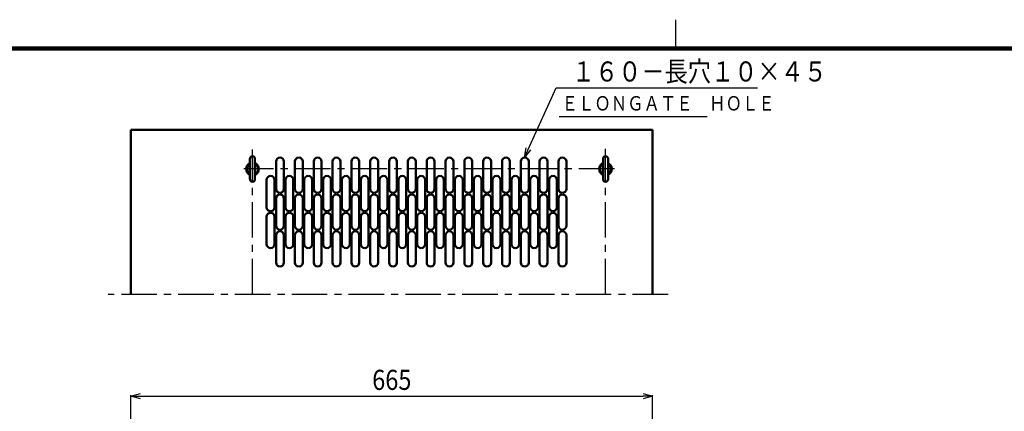
# Model space of a CAD drawing. Units: millimetres. Extents: x 144 to 3470, y 80 to 2333.
# Drawn here: x 1348 to 2603, y 1833 to 2333 of the extents above; entities that cross this region are included whole.
import ezdxf

# ---------------------------------------------------------------- set-up
doc = ezdxf.new("R2010")
doc.units = ezdxf.units.MM
doc.header["$LTSCALE"] = 1.425196
doc.linetypes.add('CENTER', pattern=[50.8, 31.75, -6.35, 6.35, -6.35])
doc.layers.add('NoLayerName_001', color=7, linetype='Continuous')
doc.styles.get("Standard").update_dxf_attribs({"font": 'txt', "bigfont": 'extfont2'})
doc.dimstyles.get("Standard").update_dxf_attribs({"dimtxt": 2.5, "dimasz": 2.5, "dimexe": 1.25, "dimexo": 0.625, "dimtad": 1, "dimzin": 0, "dimdsep": 46, "dimtxsty": 'Standard', "dimcen": 2.5, "dimadec": 0, "dimazin": 0, "dimtfac": 0.75, "dimtmove": 0, "dimatfit": 3, "dimfxl": 1, "dimarcsym": 0})

# ---------------------------------------------------------------- blocks, each defined once
blk = doc.blocks.new('_OPEN30')
at = {"color": 0, "linetype": 'ByBlock', "lineweight": -2}
for p, q in [((-1, 0.267949), (0, 0)), ((0, 0), (-1, -0.267949)), ((0, 0), (-1, 0))]:
    blk.add_line(p, q, dxfattribs=at)
blk = doc.blocks.new('*D37')
at = {"layer": 'Defpoints', "color": 0}
for p in [(2154.5, 1852.6), (1489.5, 1676.1), (2154.5, 1676.1)]:
    blk.add_point(p, dxfattribs=at)
at = {"layer": 'NoLayerName_001', "color": 0, "linetype": 'Continuous', "lineweight": 25}
for p, q in [((1489.5, 1676.7), (1489.5, 1853.8)), ((1501.5, 1852.6), (2142.5, 1852.6)), ((2154.5, 1676.7), (2154.5, 1853.8))]:
    blk.add_line(p, q, dxfattribs=at)
at = {"layer": 'NoLayerName_001', "color": 0, "lineweight": 25, "xscale": 12, "yscale": 12, "zscale": 12, "rotation": 180}
blk.add_blockref('_OPEN30', (1489.5, 1852.6), dxfattribs=at)
at = {"layer": 'NoLayerName_001', "color": 0, "lineweight": 25, "xscale": 12, "yscale": 12, "zscale": 12}
blk.add_blockref('_OPEN30', (2154.5, 1852.6), dxfattribs=at)
at = {"layer": 'NoLayerName_001', "color": 0, "lineweight": 25, "insert": (1822, 1873.4), "char_height": 25.6, "attachment_point": 5}
blk.add_mtext('\\W0.860000;665', dxfattribs=at)
blk = doc.blocks.new('JZB_0007')
at = {"layer": 'NoLayerName_001', "color": 7, "linetype": 'Continuous', "lineweight": 50}
for p, q in [((4.8, 3.1), (4.8, 29.4)), ((11.1, 3.1), (11.1, 29.4))]:
    blk.add_line(p, q, dxfattribs=at)
for centre, radius, start, end in [((8, 29.4), 3.15, 0, 180), ((8, 16.3), 8, 113.188, 246.812), ((8, 16.3), 7, 116.7437, 243.2563), ((8, 16.3), 8, 293.188, 66.812), ((8, 16.3), 7, 296.7437, 63.2563), ((8, 3.1), 3.15, 180, 0)]:
    blk.add_arc(centre, radius, start, end, dxfattribs=at)
at = {"layer": 'NoLayerName_001', "color": 7, "linetype": 'Continuous', "lineweight": 25}
for start, end in [(141.9525, 218.0475), (321.9525, 38.0475)]:
    blk.add_arc((8, 16.3), 4, start, end, dxfattribs=at)
blk = doc.blocks.new('JZB_0008')
at = {"layer": 'NoLayerName_001', "color": 7, "linetype": 'Continuous', "lineweight": 50}
for p, q in [((458.1, 3.1), (458.1, 29.4)), ((464.4, 3.1), (464.4, 29.4))]:
    blk.add_line(p, q, dxfattribs=at)
at = {"layer": 'NoLayerName_001', "color": 7, "linetype": 'CENTER', "lineweight": 25}
blk.add_line((472.5, 16.3), (0, 16.3), dxfattribs=at)
at = {"layer": 'NoLayerName_001', "color": 7, "linetype": 'Continuous', "lineweight": 50}
for centre, radius, start, end in [((461.3, 29.4), 3.15, 0, 180), ((461.3, 16.3), 8, 113.188, 246.812), ((461.3, 16.3), 7, 116.7437, 243.2563), ((461.3, 16.3), 8, 293.188, 66.812), ((461.3, 16.3), 7, 296.7437, 63.2563), ((461.3, 3.1), 3.15, 180, 0)]:
    blk.add_arc(centre, radius, start, end, dxfattribs=at)
at = {"layer": 'NoLayerName_001', "color": 7, "linetype": 'Continuous', "lineweight": 25}
for start, end in [(141.9525, 218.0475), (321.9525, 38.0475)]:
    blk.add_arc((461.3, 16.3), 4, start, end, dxfattribs=at)
blk = doc.blocks.new('JZB_0001')
at = {"layer": 'NoLayerName_001', "color": 3, "linetype": 'Continuous', "lineweight": 25}
blk.add_line((255, 277), (255, 281.57), dxfattribs=at)
at = {"layer": 'NoLayerName_001', "color": 3, "linetype": 'Continuous', "lineweight": 100}
blk.add_line((7, 277), (392, 277), dxfattribs=at)

msp = doc.modelspace()

# ---------------------------------------------------------------- linework, layer by layer
at = {"layer": 'NoLayerName_001', "color": 7, "linetype": 'Continuous', "lineweight": 25}
msp.add_line((2035.45, 2209.07), (2223.98, 2209.07), dxfattribs=at)
at = {"layer": 'NoLayerName_001', "color": 3, "linetype": 'Continuous', "lineweight": 50}
for p, q in [((1489.46, 1982.31), (1489.46, 2192.31)), ((2154.46, 2192.31), (1489.46, 2192.31)), ((2154.46, 1982.31), (2154.46, 2192.31)), ((1674.46, 2116.81), (1674.46, 2151.81)), ((1684.46, 2116.81), (1684.46, 2151.81)), ((1698.46, 2116.81), (1698.46, 2151.81)), ((1708.46, 2116.81), (1708.46, 2151.81)), ((1722.46, 2116.81), (1722.46, 2151.81)), ((1732.46, 2116.81), (1732.46, 2151.81)), ((1746.46, 2116.81), (1746.46, 2151.81)), ((1756.46, 2116.81), (1756.46, 2151.81)), ((1770.46, 2116.81), (1770.46, 2151.81)), ((1780.46, 2116.81), (1780.46, 2151.81)), ((1794.46, 2116.81), (1794.46, 2151.81)), ((1804.46, 2116.81), (1804.46, 2151.81)), ((1818.46, 2116.81), (1818.46, 2151.81)), ((1828.46, 2116.81), (1828.46, 2151.81)), ((1842.46, 2116.81), (1842.46, 2151.81)), ((1852.46, 2116.81), (1852.46, 2151.81)), ((1866.46, 2116.81), (1866.46, 2151.81)), ((1876.46, 2116.81), (1876.46, 2151.81)), ((1890.46, 2116.81), (1890.46, 2151.81)), ((1900.46, 2116.81), (1900.46, 2151.81)), ((1914.46, 2116.81), (1914.46, 2151.81)), ((1924.46, 2116.81), (1924.46, 2151.81)), ((1938.46, 2116.81), (1938.46, 2151.81)), ((1948.46, 2116.81), (1948.46, 2151.81)), ((1962.46, 2116.81), (1962.46, 2151.81)), ((1972.46, 2116.81), (1972.46, 2151.81)), ((1986.46, 2116.81), (1986.46, 2151.81)), ((1996.46, 2116.81), (1996.46, 2151.81)), ((2010.46, 2116.81), (2010.46, 2151.81)), ((2020.46, 2116.81), (2020.46, 2151.81)), ((2034.46, 2116.81), (2034.46, 2151.81)), ((2044.46, 2116.81), (2044.46, 2151.81)), ((1662.46, 2093.31), (1662.46, 2128.31)), ((1672.46, 2093.31), (1672.46, 2128.31)), ((1686.46, 2093.31), (1686.46, 2128.31)), ((1696.46, 2093.31), (1696.46, 2128.31)), ((1710.46, 2093.31), (1710.46, 2128.31)), ((1720.46, 2093.31), (1720.46, 2128.31)), ((1734.46, 2093.31), (1734.46, 2128.31)), ((1744.46, 2093.31), (1744.46, 2128.31)), ((1758.46, 2093.31), (1758.46, 2128.31)), ((1768.46, 2093.31), (1768.46, 2128.31)), ((1782.46, 2093.31), (1782.46, 2128.31)), ((1792.46, 2093.31), (1792.46, 2128.31)), ((1806.46, 2093.31), (1806.46, 2128.31)), ((1816.46, 2093.31), (1816.46, 2128.31)), ((1830.46, 2093.31), (1830.46, 2128.31)), ((1840.46, 2093.31), (1840.46, 2128.31)), ((1854.46, 2093.31), (1854.46, 2128.31)), ((1864.46, 2093.31), (1864.46, 2128.31)), ((1878.46, 2093.31), (1878.46, 2128.31)), ((1888.46, 2093.31), (1888.46, 2128.31)), ((1902.46, 2093.31), (1902.46, 2128.31)), ((1912.46, 2093.31), (1912.46, 2128.31)), ((1926.46, 2093.31), (1926.46, 2128.31)), ((1936.46, 2093.31), (1936.46, 2128.31)), ((1950.46, 2093.31), (1950.46, 2128.31)), ((1960.46, 2093.31), (1960.46, 2128.31)), ((1974.46, 2093.31), (1974.46, 2128.31)), ((1984.46, 2093.31), (1984.46, 2128.31)), ((1998.46, 2093.31), (1998.46, 2128.31)), ((2008.46, 2093.31), (2008.46, 2128.31)), ((2022.46, 2093.31), (2022.46, 2128.31)), ((2032.46, 2093.31), (2032.46, 2128.31)), ((1674.46, 2069.81), (1674.46, 2104.81)), ((1684.46, 2069.81), (1684.46, 2104.81)), ((1698.46, 2069.81), (1698.46, 2104.81)), ((1708.46, 2069.81), (1708.46, 2104.81)), ((1722.46, 2069.81), (1722.46, 2104.81)), ((1732.46, 2069.81), (1732.46, 2104.81)), ((1746.46, 2069.81), (1746.46, 2104.81)), ((1756.46, 2069.81), (1756.46, 2104.81)), ((1770.46, 2069.81), (1770.46, 2104.81)), ((1780.46, 2069.81), (1780.46, 2104.81)), ((1794.46, 2069.81), (1794.46, 2104.81)), ((1804.46, 2069.81), (1804.46, 2104.81)), ((1818.46, 2069.81), (1818.46, 2104.81)), ((1828.46, 2069.81), (1828.46, 2104.81)), ((1842.46, 2069.81), (1842.46, 2104.81)), ((1852.46, 2069.81), (1852.46, 2104.81)), ((1866.46, 2069.81), (1866.46, 2104.81)), ((1876.46, 2069.81), (1876.46, 2104.81)), ((1890.46, 2069.81), (1890.46, 2104.81)), ((1900.46, 2069.81), (1900.46, 2104.81)), ((1914.46, 2069.81), (1914.46, 2104.81)), ((1924.46, 2069.81), (1924.46, 2104.81)), ((1938.46, 2069.81), (1938.46, 2104.81)), ((1948.46, 2069.81), (1948.46, 2104.81)), ((1962.46, 2069.81), (1962.46, 2104.81)), ((1972.46, 2069.81), (1972.46, 2104.81)), ((1986.46, 2069.81), (1986.46, 2104.81)), ((1996.46, 2069.81), (1996.46, 2104.81)), ((2010.46, 2069.81), (2010.46, 2104.81)), ((2020.46, 2069.81), (2020.46, 2104.81)), ((2034.46, 2069.81), (2034.46, 2104.81)), ((2044.46, 2069.81), (2044.46, 2104.81)), ((1662.46, 2046.31), (1662.46, 2081.31)), ((1672.46, 2046.31), (1672.46, 2081.31)), ((1686.46, 2046.31), (1686.46, 2081.31)), ((1696.46, 2046.31), (1696.46, 2081.31)), ((1710.46, 2046.31), (1710.46, 2081.31)), ((1720.46, 2046.31), (1720.46, 2081.31)), ((1734.46, 2046.31), (1734.46, 2081.31)), ((1744.46, 2046.31), (1744.46, 2081.31)), ((1758.46, 2046.31), (1758.46, 2081.31)), ((1768.46, 2046.31), (1768.46, 2081.31)), ((1782.46, 2046.31), (1782.46, 2081.31)), ((1792.46, 2046.31), (1792.46, 2081.31)), ((1806.46, 2046.31), (1806.46, 2081.31)), ((1816.46, 2046.31), (1816.46, 2081.31)), ((1830.46, 2046.31), (1830.46, 2081.31)), ((1840.46, 2046.31), (1840.46, 2081.31)), ((1854.46, 2046.31), (1854.46, 2081.31)), ((1864.46, 2046.31), (1864.46, 2081.31)), ((1878.46, 2046.31), (1878.46, 2081.31)), ((1888.46, 2046.31), (1888.46, 2081.31)), ((1902.46, 2046.31), (1902.46, 2081.31)), ((1912.46, 2046.31), (1912.46, 2081.31)), ((1926.46, 2046.31), (1926.46, 2081.31)), ((1936.46, 2046.31), (1936.46, 2081.31)), ((1950.46, 2046.31), (1950.46, 2081.31)), ((1960.46, 2046.31), (1960.46, 2081.31)), ((1974.46, 2046.31), (1974.46, 2081.31)), ((1984.46, 2046.31), (1984.46, 2081.31)), ((1998.46, 2046.31), (1998.46, 2081.31)), ((2008.46, 2046.31), (2008.46, 2081.31)), ((2022.46, 2046.31), (2022.46, 2081.31)), ((2032.46, 2046.31), (2032.46, 2081.31)), ((1674.46, 2022.81), (1674.46, 2057.81)), ((1684.46, 2022.81), (1684.46, 2057.81)), ((1698.46, 2022.81), (1698.46, 2057.81)), ((1708.46, 2022.81), (1708.46, 2057.81)), ((1722.46, 2022.81), (1722.46, 2057.81)), ((1732.46, 2022.81), (1732.46, 2057.81)), ((1746.46, 2022.81), (1746.46, 2057.81)), ((1756.46, 2022.81), (1756.46, 2057.81)), ((1770.46, 2022.81), (1770.46, 2057.81)), ((1780.46, 2022.81), (1780.46, 2057.81)), ((1794.46, 2022.81), (1794.46, 2057.81)), ((1804.46, 2022.81), (1804.46, 2057.81)), ((1818.46, 2022.81), (1818.46, 2057.81)), ((1828.46, 2022.81), (1828.46, 2057.81)), ((1842.46, 2022.81), (1842.46, 2057.81)), ((1852.46, 2022.81), (1852.46, 2057.81)), ((1866.46, 2022.81), (1866.46, 2057.81)), ((1876.46, 2022.81), (1876.46, 2057.81)), ((1890.46, 2022.81), (1890.46, 2057.81)), ((1900.46, 2022.81), (1900.46, 2057.81)), ((1914.46, 2022.81), (1914.46, 2057.81)), ((1924.46, 2022.81), (1924.46, 2057.81)), ((1938.46, 2022.81), (1938.46, 2057.81)), ((1948.46, 2022.81), (1948.46, 2057.81)), ((1962.46, 2022.81), (1962.46, 2057.81)), ((1972.46, 2022.81), (1972.46, 2057.81)), ((1986.46, 2022.81), (1986.46, 2057.81)), ((1996.46, 2022.81), (1996.46, 2057.81)), ((2010.46, 2022.81), (2010.46, 2057.81)), ((2020.46, 2022.81), (2020.46, 2057.81)), ((2034.46, 2022.81), (2034.46, 2057.81)), ((2044.46, 2022.81), (2044.46, 2057.81))]:
    msp.add_line(p, q, dxfattribs=at)
at = {"layer": 'NoLayerName_001', "color": 7, "linetype": 'CENTER', "lineweight": 25}
for p, q in [((1644.43, 1982.31), (1644.43, 2167.15)), ((2094.43, 1982.31), (2094.43, 2168.08)), ((2174.16, 1982.31), (1460.51, 1982.31))]:
    msp.add_line(p, q, dxfattribs=at)
at = {"layer": 'NoLayerName_001', "color": 3, "linetype": 'Continuous', "lineweight": 50}
for centre, start, end in [((1679.46, 2151.81), 90, 180), ((1679.46, 2151.81), 0, 90), ((1703.46, 2151.81), 90, 180), ((1703.46, 2151.81), 0, 90), ((1727.46, 2151.81), 90, 180), ((1727.46, 2151.81), 0, 90), ((1751.46, 2151.81), 90, 180), ((1751.46, 2151.81), 0, 90), ((1775.46, 2151.81), 90, 180), ((1775.46, 2151.81), 0, 90), ((1799.46, 2151.81), 90, 180), ((1799.46, 2151.81), 0, 90), ((1823.46, 2151.81), 90, 180), ((1823.46, 2151.81), 0, 90), ((1847.46, 2151.81), 90, 180), ((1847.46, 2151.81), 0, 90), ((1871.46, 2151.81), 90, 180), ((1871.46, 2151.81), 0, 90), ((1895.46, 2151.81), 90, 180), ((1895.46, 2151.81), 0, 90), ((1919.46, 2151.81), 90, 180), ((1919.46, 2151.81), 0, 90), ((1943.46, 2151.81), 90, 180), ((1943.46, 2151.81), 0, 90), ((1967.46, 2151.81), 90, 180), ((1967.46, 2151.81), 0, 90), ((1991.46, 2151.81), 90, 180), ((1991.46, 2151.81), 0, 90), ((2015.46, 2151.81), 90, 180), ((2015.46, 2151.81), 0, 90), ((2039.46, 2151.81), 90, 180), ((2039.46, 2151.81), 0, 90), ((1667.46, 2128.31), 90, 180), ((1667.46, 2128.31), 0, 90), ((1691.46, 2128.31), 90, 180), ((1691.46, 2128.31), 0, 90), ((1715.46, 2128.31), 90, 180), ((1715.46, 2128.31), 0, 90), ((1739.46, 2128.31), 90, 180), ((1739.46, 2128.31), 0, 90), ((1763.46, 2128.31), 90, 180), ((1763.46, 2128.31), 0, 90), ((1787.46, 2128.31), 90, 180), ((1787.46, 2128.31), 0, 90), ((1811.46, 2128.31), 90, 180), ((1811.46, 2128.31), 0, 90), ((1835.46, 2128.31), 90, 180), ((1835.46, 2128.31), 0, 90), ((1859.46, 2128.31), 90, 180), ((1859.46, 2128.31), 0, 90), ((1883.46, 2128.31), 90, 180), ((1883.46, 2128.31), 0, 90), ((1907.46, 2128.31), 90, 180), ((1907.46, 2128.31), 0, 90), ((1931.46, 2128.31), 90, 180), ((1931.46, 2128.31), 0, 90), ((1955.46, 2128.31), 90, 180), ((1955.46, 2128.31), 0, 90), ((1979.46, 2128.31), 90, 180), ((1979.46, 2128.31), 0, 90), ((2003.46, 2128.31), 90, 180), ((2003.46, 2128.31), 0, 90), ((2027.46, 2128.31), 90, 180), ((2027.46, 2128.31), 0, 90), ((1679.46, 2116.81), 180, 270), ((1679.46, 2104.81), 90, 180), ((1679.46, 2116.81), 270, 0), ((1679.46, 2104.81), 0, 90), ((1703.46, 2116.81), 180, 270), ((1703.46, 2104.81), 90, 180), ((1703.46, 2116.81), 270, 0), ((1703.46, 2104.81), 0, 90), ((1727.46, 2116.81), 180, 270), ((1727.46, 2104.81), 90, 180), ((1727.46, 2116.81), 270, 0), ((1727.46, 2104.81), 0, 90), ((1751.46, 2116.81), 180, 270), ((1751.46, 2104.81), 90, 180), ((1751.46, 2116.81), 270, 0), ((1751.46, 2104.81), 0, 90), ((1775.46, 2116.81), 180, 270), ((1775.46, 2104.81), 90, 180), ((1775.46, 2116.81), 270, 0), ((1775.46, 2104.81), 0, 90), ((1799.46, 2116.81), 180, 270), ((1799.46, 2104.81), 90, 180), ((1799.46, 2116.81), 270, 0), ((1799.46, 2104.81), 0, 90), ((1823.46, 2116.81), 180, 270), ((1823.46, 2104.81), 90, 180), ((1823.46, 2116.81), 270, 0), ((1823.46, 2104.81), 0, 90), ((1847.46, 2116.81), 180, 270), ((1847.46, 2104.81), 90, 180), ((1847.46, 2116.81), 270, 0), ((1847.46, 2104.81), 0, 90), ((1871.46, 2116.81), 180, 270), ((1871.46, 2104.81), 90, 180), ((1871.46, 2116.81), 270, 0), ((1871.46, 2104.81), 0, 90), ((1895.46, 2116.81), 180, 270), ((1895.46, 2104.81), 90, 180), ((1895.46, 2116.81), 270, 0), ((1895.46, 2104.81), 0, 90), ((1919.46, 2116.81), 180, 270), ((1919.46, 2104.81), 90, 180), ((1919.46, 2116.81), 270, 0), ((1919.46, 2104.81), 0, 90), ((1943.46, 2116.81), 180, 270), ((1943.46, 2104.81), 90, 180), ((1943.46, 2116.81), 270, 0), ((1943.46, 2104.81), 0, 90), ((1967.46, 2116.81), 180, 270), ((1967.46, 2104.81), 90, 180), ((1967.46, 2116.81), 270, 0), ((1967.46, 2104.81), 0, 90), ((1991.46, 2116.81), 180, 270), ((1991.46, 2104.81), 90, 180), ((1991.46, 2116.81), 270, 0), ((1991.46, 2104.81), 0, 90), ((2015.46, 2116.81), 180, 270), ((2015.46, 2104.81), 90, 180), ((2015.46, 2116.81), 270, 0), ((2015.46, 2104.81), 0, 90), ((2039.46, 2116.81), 180, 270), ((2039.46, 2104.81), 90, 180), ((2039.46, 2116.81), 270, 0), ((2039.46, 2104.81), 0, 90), ((1667.46, 2093.31), 180, 270), ((1667.46, 2081.31), 90, 180), ((1667.46, 2093.31), 270, 0), ((1667.46, 2081.31), 0, 90), ((1691.46, 2093.31), 180, 270), ((1691.46, 2081.31), 90, 180), ((1691.46, 2093.31), 270, 0), ((1691.46, 2081.31), 0, 90), ((1715.46, 2093.31), 180, 270), ((1715.46, 2081.31), 90, 180), ((1715.46, 2093.31), 270, 0), ((1715.46, 2081.31), 0, 90), ((1739.46, 2093.31), 180, 270), ((1739.46, 2081.31), 90, 180), ((1739.46, 2093.31), 270, 0), ((1739.46, 2081.31), 0, 90), ((1763.46, 2093.31), 180, 270), ((1763.46, 2081.31), 90, 180), ((1763.46, 2093.31), 270, 0), ((1763.46, 2081.31), 0, 90), ((1787.46, 2093.31), 180, 270), ((1787.46, 2081.31), 90, 180), ((1787.46, 2093.31), 270, 0), ((1787.46, 2081.31), 0, 90), ((1811.46, 2093.31), 180, 270), ((1811.46, 2081.31), 90, 180), ((1811.46, 2093.31), 270, 0), ((1811.46, 2081.31), 0, 90), ((1835.46, 2093.31), 180, 270), ((1835.46, 2081.31), 90, 180), ((1835.46, 2093.31), 270, 0), ((1835.46, 2081.31), 0, 90), ((1859.46, 2093.31), 180, 270), ((1859.46, 2081.31), 90, 180), ((1859.46, 2093.31), 270, 0), ((1859.46, 2081.31), 0, 90), ((1883.46, 2093.31), 180, 270), ((1883.46, 2081.31), 90, 180), ((1883.46, 2093.31), 270, 0), ((1883.46, 2081.31), 0, 90), ((1907.46, 2093.31), 180, 270), ((1907.46, 2081.31), 90, 180), ((1907.46, 2093.31), 270, 0), ((1907.46, 2081.31), 0, 90), ((1931.46, 2093.31), 180, 270), ((1931.46, 2081.31), 90, 180), ((1931.46, 2093.31), 270, 0), ((1931.46, 2081.31), 0, 90), ((1955.46, 2093.31), 180, 270), ((1955.46, 2081.31), 90, 180), ((1955.46, 2093.31), 270, 0), ((1955.46, 2081.31), 0, 90), ((1979.46, 2093.31), 180, 270), ((1979.46, 2081.31), 90, 180), ((1979.46, 2093.31), 270, 0), ((1979.46, 2081.31), 0, 90), ((2003.46, 2093.31), 180, 270), ((2003.46, 2081.31), 90, 180), ((2003.46, 2093.31), 270, 0), ((2003.46, 2081.31), 0, 90), ((2027.46, 2093.31), 180, 270), ((2027.46, 2081.31), 90, 180), ((2027.46, 2093.31), 270, 0), ((2027.46, 2081.31), 0, 90), ((1679.46, 2069.81), 180, 270), ((1679.46, 2057.81), 90, 180), ((1679.46, 2069.81), 270, 0), ((1679.46, 2057.81), 0, 90), ((1703.46, 2069.81), 180, 270), ((1703.46, 2057.81), 90, 180), ((1703.46, 2069.81), 270, 0), ((1703.46, 2057.81), 0, 90), ((1727.46, 2069.81), 180, 270), ((1727.46, 2057.81), 90, 180), ((1727.46, 2069.81), 270, 0), ((1727.46, 2057.81), 0, 90), ((1751.46, 2069.81), 180, 270), ((1751.46, 2057.81), 90, 180), ((1751.46, 2069.81), 270, 0), ((1751.46, 2057.81), 0, 90), ((1775.46, 2069.81), 180, 270), ((1775.46, 2057.81), 90, 180), ((1775.46, 2069.81), 270, 0), ((1775.46, 2057.81), 0, 90), ((1799.46, 2069.81), 180, 270), ((1799.46, 2057.81), 90, 180), ((1799.46, 2069.81), 270, 0), ((1799.46, 2057.81), 0, 90), ((1823.46, 2069.81), 180, 270), ((1823.46, 2057.81), 90, 180), ((1823.46, 2069.81), 270, 0), ((1823.46, 2057.81), 0, 90), ((1847.46, 2069.81), 180, 270), ((1847.46, 2057.81), 90, 180), ((1847.46, 2069.81), 270, 0), ((1847.46, 2057.81), 0, 90), ((1871.46, 2069.81), 180, 270), ((1871.46, 2057.81), 90, 180), ((1871.46, 2069.81), 270, 0), ((1871.46, 2057.81), 0, 90), ((1895.46, 2069.81), 180, 270), ((1895.46, 2057.81), 90, 180), ((1895.46, 2069.81), 270, 0), ((1895.46, 2057.81), 0, 90), ((1919.46, 2069.81), 180, 270), ((1919.46, 2057.81), 90, 180), ((1919.46, 2069.81), 270, 0), ((1919.46, 2057.81), 0, 90), ((1943.46, 2069.81), 180, 270), ((1943.46, 2057.81), 90, 180), ((1943.46, 2069.81), 270, 0), ((1943.46, 2057.81), 0, 90), ((1967.46, 2069.81), 180, 270), ((1967.46, 2057.81), 90, 180), ((1967.46, 2069.81), 270, 0), ((1967.46, 2057.81), 0, 90), ((1991.46, 2069.81), 180, 270), ((1991.46, 2057.81), 90, 180), ((1991.46, 2069.81), 270, 0), ((1991.46, 2057.81), 0, 90), ((2015.46, 2069.81), 180, 270), ((2015.46, 2057.81), 90, 180), ((2015.46, 2069.81), 270, 0), ((2015.46, 2057.81), 0, 90), ((2039.46, 2069.81), 180, 270), ((2039.46, 2057.81), 90, 180), ((2039.46, 2069.81), 270, 0), ((2039.46, 2057.81), 0, 90), ((1667.46, 2046.31), 180, 270), ((1667.46, 2046.31), 270, 0), ((1691.46, 2046.31), 180, 270), ((1691.46, 2046.31), 270, 0), ((1715.46, 2046.31), 180, 270), ((1715.46, 2046.31), 270, 0), ((1739.46, 2046.31), 180, 270), ((1739.46, 2046.31), 270, 0), ((1763.46, 2046.31), 180, 270), ((1763.46, 2046.31), 270, 0), ((1787.46, 2046.31), 180, 270), ((1787.46, 2046.31), 270, 0), ((1811.46, 2046.31), 180, 270), ((1811.46, 2046.31), 270, 0), ((1835.46, 2046.31), 180, 270), ((1835.46, 2046.31), 270, 0), ((1859.46, 2046.31), 180, 270), ((1859.46, 2046.31), 270, 0), ((1883.46, 2046.31), 180, 270), ((1883.46, 2046.31), 270, 0), ((1907.46, 2046.31), 180, 270), ((1907.46, 2046.31), 270, 0), ((1931.46, 2046.31), 180, 270), ((1931.46, 2046.31), 270, 0), ((1955.46, 2046.31), 180, 270), ((1955.46, 2046.31), 270, 0), ((1979.46, 2046.31), 180, 270), ((1979.46, 2046.31), 270, 0), ((2003.46, 2046.31), 180, 270), ((2003.46, 2046.31), 270, 0), ((2027.46, 2046.31), 180, 270), ((2027.46, 2046.31), 270, 0), ((1679.46, 2022.81), 180, 270), ((1679.46, 2022.81), 270, 0), ((1703.46, 2022.81), 180, 270), ((1703.46, 2022.81), 270, 0), ((1727.46, 2022.81), 180, 270), ((1727.46, 2022.81), 270, 0), ((1751.46, 2022.81), 180, 270), ((1751.46, 2022.81), 270, 0), ((1775.46, 2022.81), 180, 270), ((1775.46, 2022.81), 270, 0), ((1799.46, 2022.81), 180, 270), ((1799.46, 2022.81), 270, 0), ((1823.46, 2022.81), 180, 270), ((1823.46, 2022.81), 270, 0), ((1847.46, 2022.81), 180, 270), ((1847.46, 2022.81), 270, 0), ((1871.46, 2022.81), 180, 270), ((1871.46, 2022.81), 270, 0), ((1895.46, 2022.81), 180, 270), ((1895.46, 2022.81), 270, 0), ((1919.46, 2022.81), 180, 270), ((1919.46, 2022.81), 270, 0), ((1943.46, 2022.81), 180, 270), ((1943.46, 2022.81), 270, 0), ((1967.46, 2022.81), 180, 270), ((1967.46, 2022.81), 270, 0), ((1991.46, 2022.81), 180, 270), ((1991.46, 2022.81), 270, 0), ((2015.46, 2022.81), 180, 270), ((2015.46, 2022.81), 270, 0), ((2039.46, 2022.81), 180, 270), ((2039.46, 2022.81), 270, 0)]:
    msp.add_arc(centre, 5, start, end, dxfattribs=at)

# ---------------------------------------------------------------- block references
at = {"layer": 'NoLayerName_001', "xscale": 8, "yscale": 8, "zscale": 8}
msp.add_blockref('JZB_0001', (144, 80), dxfattribs=at)
at = {"layer": 'NoLayerName_001'}
for name, p in [('JZB_0008', (1633.17, 2126.01)), ('JZB_0007', (1636.43, 2126.01))]:
    msp.add_blockref(name, p, dxfattribs=at)

# ---------------------------------------------------------------- texts
at = {"layer": 'NoLayerName_001', "color": 7, "linetype": 'Continuous', "lineweight": 25, "insert": (2051.45, 2253.75), "char_height": 25.6, "width": 303.9495, "attachment_point": 7, "line_spacing_factor": 0.7875}
msp.add_mtext('\\A1;\\W0.846562;\\T0.846562;１６０－長穴１０×４５', dxfattribs=at)
at = {"layer": 'NoLayerName_001', "color": 7, "lineweight": 25, "insert": (2038.45, 2216.76), "char_height": 18.4, "width": 253.8667, "attachment_point": 7, "line_spacing_factor": 0.6}
msp.add_mtext('\\A1;\\W0.832404;\\T0.750000;ＥＬＯＮＧＡＴＥ\u3000ＨＯＬＥ', dxfattribs=at)

# ---------------------------------------------------------------- dimensions: what is measured, and where the dimension line sits
at = {"layer": 'NoLayerName_001', "color": 7, "linetype": 'Continuous', "lineweight": 25}
dim = msp.add_linear_dim(base=(2154.46, 1852.58), p1=(1489.46, 1676.08), p2=(2154.46, 1676.08), text='\\W0.860000;<>', dimstyle='Standard', override={"dimtxt": 25.6, "dimasz": 12, "dimgap": 8, "dimdec": 1, "dimzin": 8, "dimblk": 'OPEN30', "dimclrd": 0, "dimclre": 0, "dimclrt": 0, "dimtp": 0, "dimtm": 0, "dimlwd": 25, "dimlwe": 25}, dxfattribs=at)
dim.commit()
dim.dimension.update_dxf_attribs({"geometry": '*D37', "text_midpoint": (1821.96, 1852.58), "dimtype": 160})

# ---------------------------------------------------------------- leaders
at = {"layer": 'NoLayerName_001', "color": 7, "linetype": 'Continuous', "lineweight": 25, "annotation_type": 0, "has_hookline": 1, "hookline_direction": 0, "text_width": 236.66}
msp.add_leader([(1990.96, 2156.81), (2031.45, 2245.75), (2043.45, 2245.75)], dimstyle='Standard', override={"dimtxt": 25.6, "dimasz": 12, "dimgap": 8, "dimldrblk": 'OPEN30'}, dxfattribs=at)

doc.saveas('drawing.dxf')
